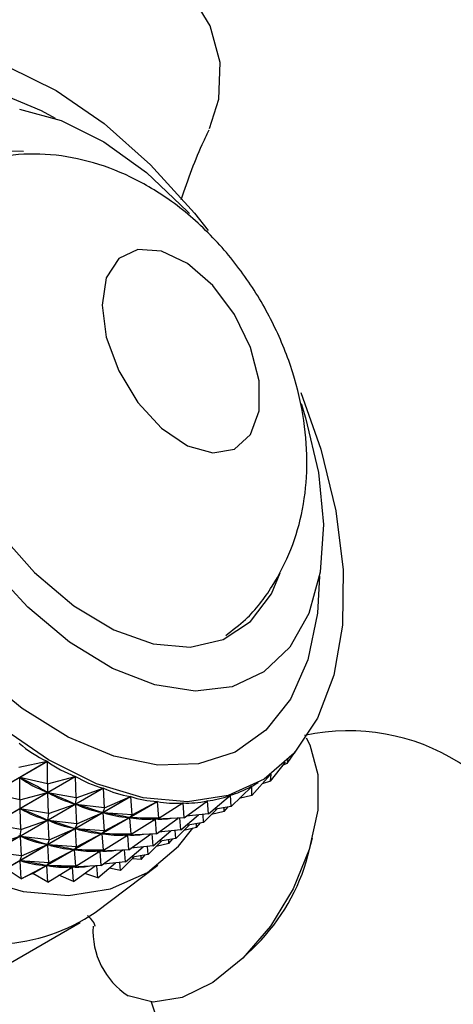
# Model space of a CAD drawing. Units: millimetres. Extents: x 5 to 995, y 5 to 995.
# Drawn here: x 173 to 180, y 233 to 249 of the extents above; entities that cross this region are included whole.
import ezdxf

# ---------------------------------------------------------------- set-up
doc = ezdxf.new("R2010")
doc.units = ezdxf.units.MM

msp = doc.modelspace()

# ---------------------------------------------------------------- linework, layer by layer
at = {"color": 7, "linetype": 'Continuous', "lineweight": 25}
for p, q in [((177.494, 236.929), (177.621, 237.115)), ((171.787, 235.838), (173.738, 236.965)), ((173.742, 236.962), (171.791, 235.836)), ((173.296, 236.875), (173.738, 236.965)), ((173.745, 236.61), (173.742, 236.962)), ((177.235, 236.654), (177.467, 236.951)), ((177.494, 236.929), (177.429, 236.902)), ((177.494, 236.929), (177.511, 236.995)), ((176.941, 236.431), (177.23, 236.752)), ((177.235, 236.654), (177.244, 236.763)), ((172.228, 235.603), (174.179, 236.729)), ((174.182, 236.727), (172.232, 235.601)), ((173.745, 236.61), (173.309, 236.709)), ((173.312, 236.36), (173.309, 236.709)), ((173.325, 236.701), (173.309, 236.709)), ((173.745, 236.61), (173.742, 236.478)), ((173.745, 236.61), (174.179, 236.729)), ((174.193, 236.396), (174.182, 236.727)), ((177.006, 236.61), (177.044, 236.632)), ((177.235, 236.654), (177.104, 236.612)), ((172.665, 235.419), (174.615, 236.545)), ((174.619, 236.544), (172.668, 235.417)), ((173.312, 236.36), (172.876, 236.459)), ((173.312, 236.36), (173.742, 236.478)), ((173.742, 236.478), (173.726, 236.487)), ((174.193, 236.396), (173.749, 236.474)), ((173.76, 236.146), (173.749, 236.474)), ((173.765, 236.468), (173.749, 236.474)), ((174.193, 236.396), (174.615, 236.545)), ((174.635, 236.235), (174.619, 236.544)), ((176.616, 236.26), (176.939, 236.573)), ((176.941, 236.575), (176.938, 236.573)), ((176.941, 236.431), (176.941, 236.575)), ((173.094, 235.287), (175.045, 236.413)), ((175.048, 236.413), (173.097, 235.286)), ((173.312, 236.36), (173.309, 236.228)), ((173.511, 235.21), (175.462, 236.336)), ((175.465, 236.336), (173.515, 235.209)), ((173.76, 236.146), (174.179, 236.294)), ((174.179, 236.294), (174.163, 236.3)), ((174.193, 236.396), (174.179, 236.294)), ((174.635, 236.235), (174.186, 236.291)), ((174.202, 235.985), (174.186, 236.291)), ((174.202, 236.286), (174.186, 236.291)), ((174.635, 236.235), (175.045, 236.413)), ((175.067, 236.128), (175.048, 236.413)), ((175.067, 236.128), (175.462, 236.336)), ((175.485, 236.078), (175.465, 236.336)), ((175.485, 236.078), (175.864, 236.313)), ((175.867, 236.313), (175.821, 236.287)), ((175.885, 236.083), (175.867, 236.313)), ((175.885, 236.083), (176.246, 236.346)), ((176.249, 236.346), (176.237, 236.339)), ((176.263, 236.144), (176.249, 236.346)), ((176.263, 236.144), (176.605, 236.433)), ((176.608, 236.434), (176.603, 236.43)), ((176.616, 236.26), (176.608, 236.434)), ((176.941, 236.431), (176.741, 236.381)), ((173.76, 236.146), (173.316, 236.224)), ((173.327, 235.896), (173.316, 236.224)), ((173.332, 236.218), (173.316, 236.224)), ((173.76, 236.146), (173.746, 236.044)), ((174.202, 235.985), (174.608, 236.162)), ((174.608, 236.162), (174.592, 236.167)), ((174.635, 236.235), (174.608, 236.162)), ((175.067, 236.128), (174.615, 236.16)), ((174.634, 235.878), (174.615, 236.16)), ((174.63, 236.157), (174.615, 236.16)), ((175.067, 236.128), (175.025, 236.084)), ((176.263, 236.144), (175.916, 236.105)), ((176.183, 236.01), (176.178, 236.134)), ((176.183, 236.01), (176.401, 236.222)), ((176.508, 236.181), (176.308, 236.131)), ((176.616, 236.26), (176.344, 236.212)), ((176.508, 236.181), (176.572, 236.252)), ((176.508, 236.181), (176.508, 236.241)), ((173.327, 235.896), (172.883, 235.974)), ((173.327, 235.896), (173.746, 236.044)), ((173.746, 236.044), (173.73, 236.05)), ((174.202, 235.985), (173.753, 236.041)), ((173.769, 235.735), (173.753, 236.041)), ((173.769, 236.036), (173.753, 236.041)), ((174.202, 235.985), (174.175, 235.912)), ((174.634, 235.878), (175.025, 236.084)), ((175.025, 236.084), (175.01, 236.087)), ((175.485, 236.078), (175.032, 236.083)), ((175.051, 235.828), (175.032, 236.083)), ((175.047, 236.082), (175.032, 236.083)), ((175.051, 235.828), (175.427, 236.061)), ((175.433, 236.063), (175.388, 236.037)), ((175.427, 236.061), (175.413, 236.062)), ((175.485, 236.078), (175.427, 236.061)), ((175.885, 236.083), (175.434, 236.061)), ((175.452, 235.833), (175.434, 236.061)), ((175.452, 235.833), (175.789, 236.078)), ((175.83, 235.894), (175.817, 236.079)), ((175.83, 235.894), (176.106, 236.126)), ((176.183, 236.01), (175.911, 235.962)), ((176.075, 235.931), (176.139, 236.002)), ((176.075, 235.931), (176.075, 235.991)), ((173.327, 235.896), (173.312, 235.794)), ((173.769, 235.735), (174.175, 235.912)), ((174.175, 235.912), (174.159, 235.917)), ((174.634, 235.878), (174.182, 235.91)), ((174.2, 235.628), (174.182, 235.91)), ((174.197, 235.907), (174.182, 235.91)), ((174.2, 235.628), (174.592, 235.834)), ((174.592, 235.834), (174.577, 235.837)), ((174.634, 235.878), (174.592, 235.834)), ((175.051, 235.828), (174.599, 235.833)), ((174.618, 235.577), (174.599, 235.833)), ((174.614, 235.832), (174.599, 235.833)), ((175.051, 235.828), (174.994, 235.811)), ((175.452, 235.833), (175.001, 235.811)), ((175.018, 235.583), (175.356, 235.828)), ((175.397, 235.644), (175.384, 235.829)), ((175.397, 235.644), (175.673, 235.876)), ((175.83, 235.894), (175.483, 235.855)), ((175.75, 235.76), (175.744, 235.884)), ((175.75, 235.76), (175.968, 235.972)), ((176.075, 235.931), (175.875, 235.881)), ((172.894, 235.646), (173.312, 235.794)), ((173.312, 235.794), (173.297, 235.8)), ((173.769, 235.735), (173.32, 235.791)), ((173.336, 235.485), (173.32, 235.791)), ((173.335, 235.786), (173.32, 235.791)), ((173.742, 235.662), (173.726, 235.667)), ((173.769, 235.735), (173.742, 235.662)), ((174.618, 235.577), (174.994, 235.811)), ((175, 235.813), (174.955, 235.787)), ((174.994, 235.811), (174.98, 235.812)), ((175.018, 235.583), (175.001, 235.811)), ((175.317, 235.51), (175.535, 235.722)), ((175.642, 235.681), (175.442, 235.631)), ((175.75, 235.76), (175.478, 235.712)), ((175.642, 235.681), (175.706, 235.752)), ((175.642, 235.681), (175.642, 235.741)), ((177.819, 235.491), (177.891, 235.768)), ((173.336, 235.485), (172.887, 235.541)), ((173.336, 235.485), (173.742, 235.662)), ((174.2, 235.628), (173.749, 235.66)), ((173.767, 235.378), (173.749, 235.66)), ((173.764, 235.657), (173.749, 235.66)), ((173.767, 235.378), (174.159, 235.584)), ((174.159, 235.584), (174.144, 235.587)), ((174.2, 235.628), (174.159, 235.584)), ((174.618, 235.577), (174.166, 235.583)), ((174.185, 235.327), (174.166, 235.583)), ((174.181, 235.582), (174.166, 235.583)), ((174.185, 235.327), (174.561, 235.561)), ((174.567, 235.563), (174.522, 235.537)), ((174.561, 235.561), (174.547, 235.562)), ((174.618, 235.577), (174.561, 235.561)), ((175.018, 235.583), (174.568, 235.561)), ((174.585, 235.333), (174.568, 235.561)), ((174.585, 235.333), (174.923, 235.578)), ((174.964, 235.394), (174.951, 235.579)), ((174.964, 235.394), (175.24, 235.626)), ((175.397, 235.644), (175.05, 235.605)), ((175.317, 235.51), (175.311, 235.634)), ((173.336, 235.485), (173.309, 235.412)), ((173.767, 235.378), (173.316, 235.41)), ((173.334, 235.128), (173.316, 235.41)), ((173.331, 235.407), (173.316, 235.41)), ((173.767, 235.378), (173.726, 235.334)), ((174.531, 235.144), (174.806, 235.376)), ((174.964, 235.394), (174.616, 235.355)), ((174.884, 235.26), (174.878, 235.384)), ((174.884, 235.26), (175.102, 235.472)), ((175.317, 235.51), (175.044, 235.462)), ((175.209, 235.431), (175.071, 235.442)), ((175.209, 235.431), (175.273, 235.502)), ((175.209, 235.431), (175.209, 235.491)), ((173.334, 235.128), (173.097, 235.286)), ((173.334, 235.128), (173.726, 235.334)), ((173.511, 235.21), (173.334, 235.128)), ((173.752, 235.077), (173.515, 235.209)), ((173.726, 235.334), (173.711, 235.337)), ((174.185, 235.327), (173.733, 235.333)), ((173.752, 235.077), (173.733, 235.333)), ((173.748, 235.332), (173.733, 235.333)), ((173.752, 235.077), (174.128, 235.311)), ((174.134, 235.313), (174.089, 235.287)), ((174.128, 235.311), (174.113, 235.312)), ((174.185, 235.327), (174.128, 235.311)), ((174.585, 235.333), (174.135, 235.311)), ((174.152, 235.083), (174.135, 235.311)), ((174.152, 235.083), (174.49, 235.328)), ((174.531, 235.144), (174.328, 235.21)), ((174.49, 234.601), (175.471, 235.339)), ((174.531, 235.144), (174.518, 235.329)), ((174.884, 235.26), (174.711, 235.296)), ((174.152, 235.083), (173.923, 235.184)), ((171.071, 232.607), (174.253, 234.444)), ((176.81, 233.896), (177.014, 234.096))]:
    msp.add_line(p, q, dxfattribs=at)
at = {"color": 7, "linetype": 'Continuous', "lineweight": 25, "flags": 128}
for points in [[(176.278, 246.859), (176.425, 247.314), (176.447, 247.89), (176.291, 248.46), (175.961, 249.005), (175.467, 249.507), (174.827, 249.95)], [(173.129, 247.822), (173.88, 247.449), (174.63, 246.933), (175.358, 246.288), (176.043, 245.532), (176.256, 245.263)], [(173.306, 247.162), (173.956, 246.985), (174.627, 246.649), (175.294, 246.168), (175.933, 245.56), (175.964, 245.526)], [(173.371, 246.497), (173.073, 246.503), (172.558, 246.385), (172.129, 246.103), (171.804, 245.669), (171.599, 245.102), (171.521, 244.426), (171.575, 243.673), (171.758, 242.873)], [(174.597, 244.096), (174.664, 243.593), (174.858, 243.068), (175.157, 242.576), (175.53, 242.172), (175.936, 241.898), (176.331, 241.786), (176.672, 241.846), (176.923, 242.073), (177.055, 242.442), (177.055, 242.912), (176.923, 243.433), (176.672, 243.949), (176.331, 244.403), (175.936, 244.747), (175.53, 244.942), (175.157, 244.968), (174.858, 244.823), (174.664, 244.521), (174.597, 244.096)], [(171.758, 242.873), (172.062, 242.063), (172.473, 241.277), (172.974, 240.55), (173.543, 239.914), (174.155, 239.396), (174.783, 239.02), (175.4, 238.801), (175.979, 238.75), (176.494, 238.868), (176.923, 239.15), (177.248, 239.584), (177.387, 239.913)], [(177.706, 242.729), (178.02, 241.844), (178.255, 240.881), (178.369, 239.956), (178.359, 239.092), (178.225, 238.313), (177.971, 237.641), (177.603, 237.094), (177.133, 236.686), (176.572, 236.43), (175.936, 236.331), (175.242, 236.393), (174.509, 236.613), (173.758, 236.987), (173.008, 237.503)], [(177.712, 242.558), (177.782, 242.336), (177.984, 241.479), (178.061, 240.664), (178.01, 239.919), (177.833, 239.273), (177.536, 238.747), (177.131, 238.362), (176.632, 238.131), (176.056, 238.062), (175.425, 238.159), (174.762, 238.416), (174.09, 238.826), (173.434, 239.374), (172.817, 240.039)], [(177.789, 237.334), (177.85, 237.221), (177.976, 236.757), (177.972, 236.199), (177.839, 235.588), (177.586, 234.969), (177.231, 234.388), (176.802, 233.888), (176.33, 233.507), (175.85, 233.272), (175.398, 233.201), (175.007, 233.299)], [(171.839, 235.523), (172.61, 235.149), (173.362, 234.929), (174.074, 234.869), (174.728, 234.969), (175.307, 235.227), (175.796, 235.636), (176.018, 235.917)]]:
    msp.add_lwpolyline(points, dxfattribs=at)
at = {"color": 8, "linetype": 'Continuous', "lineweight": 25, "flags": 128}
for points in [[(172.932, 247.436), (173.647, 247.138), (173.866, 247.018)], [(177.999, 239.858), (177.968, 239.278), (177.816, 238.55), (177.545, 237.934), (177.161, 237.449), (176.678, 237.109), (176.108, 236.926), (175.47, 236.904), (174.783, 237.044), (174.068, 237.342), (173.347, 237.789), (172.641, 238.371)]]:
    msp.add_lwpolyline(points, dxfattribs=at)
at = {"color": 7, "linetype": 'Continuous', "lineweight": 25}
for centre, radius, start, end in [((178.46, 234.191), 3.25, 197.7114, 102.294), ((174.837, 236.283), 3.086, 314.8706, 345.1348), ((173.905, 238.436), 3.25, 263.0296, 263.0923), ((172.859, 237.019), 2.917, 243.2989, 303.9963), ((175.665, 234.315), 1.21, 176.6759, 237.0626)]:
    msp.add_arc(centre, radius, start, end, dxfattribs=at)
for centre, major_axis, ratio, start_param, end_param in [((184.42, 248.338), (11.227, 10.988), 0.337442, 3.169969, 3.265801), ((184.42, 248.338), (10.841, 11.238), 0.319607, 3.184268, 3.2801), ((162.723, 235.813), (11.734, -0.236), 0.216932, 0.359244, 0.447296), ((183.986, 248.088), (10.841, 11.238), 0.319607, 3.188158, 3.27621), ((184.42, 248.338), (10.454, 11.447), 0.299839, 3.199746, 3.295578), ((184.42, 248.338), (7.876, 11.82), 0.109071, 3.336099, 3.358564), ((162.723, 235.813), (12.126, -0.184), 0.163332, 0.340429, 0.428481), ((183.986, 248.088), (10.454, 11.447), 0.299839, 3.203636, 3.291688), ((184.42, 248.338), (10.07, 11.617), 0.278186, 3.216374, 3.312206), ((184.42, 248.338), (8.224, 11.88), 0.142074, 3.314296, 3.410128), ((162.723, 235.813), (12.5, -0.097), 0.113347, 0.319963, 0.408015), ((183.986, 248.088), (10.07, 11.617), 0.278186, 3.220264, 3.308317), ((184.42, 248.338), (9.689, 11.747), 0.254679, 3.234103, 3.329935), ((184.42, 248.338), (9.313, 11.838), 0.229332, 3.252857, 3.348689), ((184.42, 248.338), (8.943, 11.89), 0.202139, 3.272547, 3.368379), ((184.42, 248.338), (8.58, 11.904), 0.173071, 3.293067, 3.388899), ((162.29, 235.563), (12.126, -0.184), 0.163332, 0.340429, 0.428481), ((183.553, 247.838), (10.454, 11.447), 0.299839, 3.203636, 3.291688), ((162.723, 235.813), (12.856, 0.023), 0.066643, 0.298431, 0.386483), ((183.986, 248.088), (9.689, 11.747), 0.254679, 3.237993, 3.326045), ((162.29, 235.563), (12.5, -0.097), 0.113347, 0.319963, 0.408015), ((183.553, 247.838), (10.07, 11.617), 0.278186, 3.220264, 3.308317), ((162.723, 235.813), (13.191, 0.174), 0.022923, 0.276261, 0.364313), ((183.986, 248.088), (9.313, 11.838), 0.229332, 3.256747, 3.344799), ((183.986, 248.088), (8.943, 11.89), 0.202139, 3.276437, 3.337413), ((162.29, 235.563), (12.856, 0.023), 0.066643, 0.298431, 0.386483), ((183.553, 247.838), (9.689, 11.747), 0.254679, 3.237993, 3.326045), ((162.29, 235.563), (13.191, 0.174), 0.022923, 0.276261, 0.364313), ((183.553, 247.838), (9.313, 11.838), 0.229332, 3.256747, 3.344799), ((183.553, 247.838), (8.943, 11.89), 0.202139, 3.276437, 3.337413), ((161.857, 235.313), (12.5, -0.097), 0.113347, 0.319963, 0.408015), ((183.12, 247.588), (10.07, 11.617), 0.278186, 3.220264, 3.308317), ((161.857, 235.313), (12.856, 0.023), 0.066643, 0.298431, 0.386483), ((183.12, 247.588), (9.689, 11.747), 0.254679, 3.237993, 3.326045), ((161.857, 235.313), (13.191, 0.174), 0.022923, 0.276261, 0.364313), ((183.12, 247.588), (9.313, 11.838), 0.229332, 3.256747, 3.344799), ((183.12, 247.588), (8.943, 11.89), 0.202139, 3.276437, 3.337413), ((161.424, 235.063), (12.856, 0.023), 0.066643, 0.298431, 0.386483), ((182.687, 247.338), (9.689, 11.747), 0.254679, 3.237993, 3.326045), ((161.424, 235.063), (13.191, 0.174), 0.022923, 0.276261, 0.364313), ((182.687, 247.338), (9.313, 11.838), 0.229332, 3.256747, 3.344799), ((182.687, 247.338), (8.943, 11.89), 0.202139, 3.276437, 3.337413)]:
    msp.add_ellipse(centre, major_axis=major_axis, ratio=ratio, start_param=start_param, end_param=end_param, dxfattribs=at)
for points, knots in [([(175.835, 245.748), (175.946, 246.062), (176.08, 246.442), (176.247, 246.779), (176.276, 246.839)], [0, 0, 0, 0, 0.82475, 1, 1, 1, 1]), ([(176.532, 238.933), (176.639, 239.013), (176.924, 239.226), (177.272, 239.688), (177.573, 240.271), (177.755, 240.908), (177.823, 241.586), (177.773, 242.305), (177.599, 243.052), (177.298, 243.8), (176.877, 244.518), (176.341, 245.176), (175.725, 245.716), (175.064, 246.114), (174.395, 246.363), (173.714, 246.477), (173.044, 246.441), (172.532, 246.336), (172.276, 246.196), (172.214, 246.162)], [0, 0, 0, 0, 0.034794, 0.092784, 0.149717, 0.207044, 0.266272, 0.328733, 0.3948, 0.46318, 0.532644, 0.603869, 0.677977, 0.743399, 0.805601, 0.865382, 0.923815, 0.981636, 1, 1, 1, 1]), ([(174.368, 234.552), (174.397, 234.525), (174.474, 234.451), (174.492, 234.372), (174.487, 234.397), (174.487, 234.4)], [0, 0, 0, 0, 0.340787, 0.929169, 1, 1, 1, 1])]:
    msp.add_open_spline(points, degree=3, knots=knots, dxfattribs=at)

doc.saveas('drawing.dxf')
